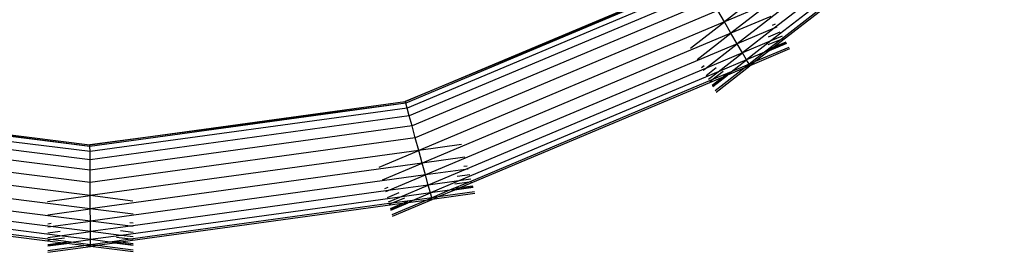
# Model space of a CAD drawing. Units: metres. Extents: x -2.85 to 1.55, y -2.5 to 2.11.
# Drawn here: x -0.82 to -0.51, y -0.61 to -0.54 of the extents above; entities that cross this region are included whole.
import ezdxf

# ---------------------------------------------------------------- set-up
doc = ezdxf.new("R2010")
doc.units = ezdxf.units.M

msp = doc.modelspace()

# ---------------------------------------------------------------- linework, layer by layer
for p, q in [((-0.51906, -0.47541), (-0.60154, -0.53945)), ((-0.51612, -0.47832), (-0.59945, -0.54303)), ((-0.51337, -0.48103), (-0.5975, -0.54636)), ((-0.5169, -0.49112), (-0.58685, -0.54544)), ((-0.51518, -0.49247), (-0.58596, -0.54744)), ((-0.52104, -0.49114), (-0.5858, -0.54143)), ((-0.51815, -0.49409), (-0.58366, -0.54497)), ((-0.70201, -0.56454), (-0.60962, -0.52564)), ((-0.60934, -0.52611), (-0.70201, -0.56454)), ((-0.60934, -0.52611), (-0.70186, -0.56506)), ((-0.60854, -0.52749), (-0.70144, -0.56661)), ((-0.60725, -0.52969), (-0.70077, -0.56906)), ((-0.60558, -0.53255), (-0.69989, -0.57225)), ((-0.60363, -0.53588), (-0.69887, -0.57598)), ((-0.60154, -0.53945), (-0.60363, -0.53588)), ((-0.58905, -0.53419), (-0.60154, -0.53945)), ((-0.60154, -0.53945), (-0.69778, -0.57997)), ((-0.61224, -0.54776), (-0.60154, -0.53945)), ((-0.59945, -0.54303), (-0.60154, -0.53945)), ((-0.58695, -0.53777), (-0.59945, -0.54303)), ((-0.5858, -0.54143), (-0.5975, -0.54636)), ((-0.5858, -0.54143), (-0.59582, -0.54922)), ((-0.58551, -0.54023), (-0.5865, -0.54065)), ((-0.58501, -0.5411), (-0.5858, -0.54143)), ((-0.59945, -0.54303), (-0.69668, -0.58396)), ((-0.61015, -0.55134), (-0.59945, -0.54303)), ((-0.5975, -0.54636), (-0.59945, -0.54303)), ((-0.58685, -0.54544), (-0.59582, -0.54922)), ((-0.58685, -0.54544), (-0.59454, -0.55141)), ((-0.58366, -0.54497), (-0.5889, -0.54903)), ((-0.58366, -0.54497), (-0.58784, -0.54673)), ((-0.58405, -0.54274), (-0.58771, -0.54428)), ((-0.58333, -0.54396), (-0.58685, -0.54544)), ((-0.58292, -0.54466), (-0.58366, -0.54497)), ((-0.5975, -0.54636), (-0.69566, -0.58768)), ((-0.60752, -0.55414), (-0.5975, -0.54636)), ((-0.59582, -0.54922), (-0.5975, -0.54636)), ((-0.58097, -0.548), (-0.59346, -0.55326)), ((-0.58124, -0.54753), (-0.59181, -0.55198)), ((-0.58741, -0.54856), (-0.59181, -0.55198)), ((-0.58697, -0.54822), (-0.5889, -0.54903)), ((-0.58596, -0.54744), (-0.58765, -0.54815)), ((-0.58198, -0.54628), (-0.58741, -0.54856)), ((-0.58697, -0.54822), (-0.58741, -0.54856)), ((-0.58205, -0.54615), (-0.58697, -0.54822)), ((-0.58596, -0.54744), (-0.58697, -0.54822)), ((-0.58222, -0.54586), (-0.58596, -0.54744)), ((-0.59582, -0.54922), (-0.60752, -0.55414)), ((-0.60352, -0.55519), (-0.59582, -0.54922)), ((-0.59454, -0.55141), (-0.60352, -0.55519)), ((-0.59938, -0.55517), (-0.59454, -0.55141)), ((-0.59454, -0.55141), (-0.59582, -0.54922)), ((-0.5889, -0.54903), (-0.59454, -0.55141)), ((-0.59373, -0.55279), (-0.59454, -0.55141)), ((-0.5889, -0.54903), (-0.59373, -0.55279)), ((-0.60752, -0.55414), (-0.68309, -0.58595)), ((-0.60871, -0.55381), (-0.60786, -0.55315)), ((-0.6082, -0.55467), (-0.60752, -0.55414)), ((-0.60724, -0.55631), (-0.6041, -0.55387)), ((-0.60549, -0.55774), (-0.60191, -0.55496)), ((-0.60444, -0.5611), (-0.59538, -0.55407)), ((-0.60416, -0.56157), (-0.59346, -0.55326)), ((-0.59538, -0.55407), (-0.60052, -0.55623)), ((-0.59373, -0.55279), (-0.59938, -0.55517)), ((-0.59538, -0.55407), (-0.59373, -0.55279)), ((-0.59346, -0.55326), (-0.59538, -0.55407)), ((-0.59181, -0.55198), (-0.59373, -0.55279)), ((-0.59346, -0.55326), (-0.59373, -0.55279)), ((-0.59181, -0.55198), (-0.59346, -0.55326)), ((-0.60352, -0.55519), (-0.68514, -0.58955)), ((-0.6022, -0.55694), (-0.6848, -0.59172)), ((-0.60549, -0.55774), (-0.68193, -0.58992)), ((-0.60653, -0.55753), (-0.60352, -0.55519)), ((-0.60612, -0.55823), (-0.60549, -0.55774)), ((-0.59938, -0.55517), (-0.60549, -0.55774)), ((-0.60541, -0.55944), (-0.6022, -0.55694)), ((-0.60525, -0.55972), (-0.60103, -0.55645)), ((-0.60517, -0.55985), (-0.60052, -0.55623)), ((-0.6022, -0.55694), (-0.60076, -0.55582)), ((-0.60103, -0.55645), (-0.6022, -0.55694)), ((-0.60103, -0.55645), (-0.59938, -0.55517)), ((-0.60052, -0.55623), (-0.60103, -0.55645)), ((-0.80131, -0.57874), (-0.90092, -0.56622)), ((-0.90078, -0.56569), (-0.80132, -0.5782)), ((-0.80131, -0.57874), (-0.90078, -0.56569)), ((-0.80132, -0.5782), (-0.70201, -0.56454)), ((-0.70186, -0.56506), (-0.80132, -0.5782)), ((-0.70186, -0.56506), (-0.80131, -0.57874)), ((-0.70144, -0.56661), (-0.8013, -0.58034)), ((-0.70186, -0.56506), (-0.70201, -0.56454)), ((-0.70144, -0.56661), (-0.70186, -0.56506)), ((-0.70077, -0.56906), (-0.70144, -0.56661)), ((-0.80129, -0.58288), (-0.90196, -0.57022)), ((-0.8013, -0.58034), (-0.90132, -0.56776)), ((-0.70077, -0.56906), (-0.80129, -0.58288)), ((-0.69989, -0.57225), (-0.70077, -0.56906)), ((-0.80127, -0.5862), (-0.9028, -0.57343)), ((-0.69989, -0.57225), (-0.80127, -0.5862)), ((-0.69887, -0.57598), (-0.69989, -0.57225)), ((-0.69887, -0.57598), (-0.80125, -0.59006)), ((-0.69778, -0.57997), (-0.69887, -0.57598)), ((-0.80125, -0.59006), (-0.90378, -0.57716)), ((-0.80131, -0.57874), (-0.80132, -0.5782)), ((-0.8013, -0.58034), (-0.80131, -0.57874)), ((-0.68435, -0.57812), (-0.69778, -0.57997)), ((-0.80122, -0.5942), (-0.90483, -0.58117)), ((-0.80129, -0.58288), (-0.8013, -0.58034)), ((-0.80127, -0.5862), (-0.80129, -0.58288)), ((-0.69778, -0.57997), (-0.80122, -0.5942)), ((-0.71027, -0.58523), (-0.69778, -0.57997)), ((-0.69668, -0.58396), (-0.69778, -0.57997)), ((-0.68325, -0.58212), (-0.69668, -0.58396)), ((-0.8012, -0.59834), (-0.90588, -0.58517)), ((-0.69668, -0.58396), (-0.8012, -0.59834)), ((-0.70917, -0.58922), (-0.69668, -0.58396)), ((-0.69566, -0.58768), (-0.69668, -0.58396)), ((-0.68309, -0.58595), (-0.69566, -0.58768)), ((-0.68309, -0.58595), (-0.69479, -0.59088)), ((-0.6825, -0.58487), (-0.68357, -0.58502)), ((-0.68223, -0.58584), (-0.68309, -0.58595)), ((-0.80118, -0.6022), (-0.90685, -0.58891)), ((-0.80125, -0.59006), (-0.80127, -0.5862)), ((-0.69566, -0.58768), (-0.80118, -0.6022)), ((-0.70736, -0.59261), (-0.69566, -0.58768)), ((-0.69479, -0.59088), (-0.69566, -0.58768)), ((-0.68173, -0.58767), (-0.68567, -0.58821)), ((-0.68136, -0.58903), (-0.68514, -0.58955)), ((-0.80122, -0.5942), (-0.80125, -0.59006)), ((-0.70842, -0.59198), (-0.70743, -0.59156)), ((-0.69479, -0.59088), (-0.70736, -0.59261)), ((-0.70376, -0.59466), (-0.69479, -0.59088)), ((-0.68514, -0.58955), (-0.69479, -0.59088)), ((-0.69411, -0.59333), (-0.69479, -0.59088)), ((-0.68514, -0.58955), (-0.69411, -0.59333)), ((-0.68193, -0.58992), (-0.68805, -0.5925)), ((-0.68598, -0.59221), (-0.68805, -0.5925)), ((-0.6848, -0.59172), (-0.68661, -0.59197)), ((-0.68065, -0.59162), (-0.68649, -0.59243)), ((-0.68598, -0.59221), (-0.68649, -0.59243)), ((-0.68193, -0.58992), (-0.68643, -0.59054)), ((-0.68069, -0.59149), (-0.68598, -0.59221)), ((-0.6848, -0.59172), (-0.68598, -0.59221)), ((-0.68077, -0.59116), (-0.6848, -0.59172)), ((-0.68114, -0.58982), (-0.68193, -0.58992)), ((-0.81375, -0.60393), (-0.8951, -0.5937)), ((-0.81465, -0.59604), (-0.80122, -0.5942)), ((-0.8012, -0.59834), (-0.80122, -0.5942)), ((-0.78778, -0.59589), (-0.80122, -0.5942)), ((-0.70376, -0.59466), (-0.79149, -0.60673)), ((-0.70736, -0.59261), (-0.78858, -0.60378)), ((-0.70815, -0.59294), (-0.70736, -0.59261)), ((-0.70765, -0.59478), (-0.70398, -0.59323)), ((-0.70728, -0.59614), (-0.70376, -0.59466)), ((-0.70633, -0.59661), (-0.70215, -0.59485)), ((-0.69411, -0.59333), (-0.70376, -0.59466)), ((-0.69976, -0.59571), (-0.69411, -0.59333)), ((-0.69369, -0.59487), (-0.69976, -0.59571)), ((-0.69562, -0.59568), (-0.69369, -0.59487)), ((-0.68805, -0.5925), (-0.69411, -0.59333)), ((-0.69369, -0.59487), (-0.69411, -0.59333)), ((-0.68805, -0.5925), (-0.69369, -0.59487)), ((-0.69162, -0.59459), (-0.69369, -0.59487)), ((-0.69355, -0.5954), (-0.69369, -0.59487)), ((-0.68012, -0.59355), (-0.69355, -0.5954)), ((-0.69162, -0.59459), (-0.69355, -0.5954)), ((-0.68649, -0.59243), (-0.69162, -0.59459)), ((-0.68026, -0.59303), (-0.69162, -0.59459)), ((-0.81055, -0.60901), (-0.89947, -0.59783)), ((-0.81081, -0.60684), (-0.89867, -0.59579)), ((-0.81379, -0.60806), (-0.89608, -0.59771)), ((-0.81463, -0.60019), (-0.8012, -0.59834)), ((-0.80118, -0.6022), (-0.8012, -0.59834)), ((-0.78775, -0.60003), (-0.8012, -0.59834)), ((-0.70295, -0.59669), (-0.79173, -0.6089)), ((-0.70633, -0.59661), (-0.7885, -0.60791)), ((-0.70706, -0.59692), (-0.70633, -0.59661)), ((-0.70669, -0.59827), (-0.70295, -0.59669)), ((-0.70661, -0.59859), (-0.70168, -0.59652)), ((-0.70657, -0.59873), (-0.70114, -0.59644)), ((-0.69976, -0.59571), (-0.70633, -0.59661)), ((-0.70618, -0.60013), (-0.69562, -0.59568)), ((-0.70604, -0.60066), (-0.69355, -0.5954)), ((-0.70295, -0.59669), (-0.70126, -0.59598)), ((-0.70168, -0.59652), (-0.70295, -0.59669)), ((-0.70168, -0.59652), (-0.69976, -0.59571)), ((-0.70114, -0.59644), (-0.70168, -0.59652)), ((-0.69562, -0.59568), (-0.70114, -0.59644)), ((-0.69355, -0.5954), (-0.69562, -0.59568)), ((-0.81461, -0.60304), (-0.81354, -0.6029)), ((-0.81461, -0.60404), (-0.81375, -0.60393)), ((-0.81375, -0.60393), (-0.80118, -0.6022)), ((-0.80116, -0.60551), (-0.81375, -0.60393)), ((-0.80116, -0.60551), (-0.80118, -0.6022)), ((-0.78858, -0.60378), (-0.80118, -0.6022)), ((-0.78858, -0.60378), (-0.80116, -0.60551)), ((-0.78774, -0.60289), (-0.7888, -0.60275)), ((-0.78773, -0.60389), (-0.78858, -0.60378)), ((-0.81459, -0.60594), (-0.81065, -0.6054)), ((-0.81459, -0.60736), (-0.81081, -0.60684)), ((-0.81379, -0.60806), (-0.8093, -0.60744)), ((-0.81081, -0.60684), (-0.80116, -0.60551)), ((-0.80114, -0.60805), (-0.81081, -0.60684)), ((-0.80114, -0.60805), (-0.80116, -0.60551)), ((-0.79149, -0.60673), (-0.80116, -0.60551)), ((-0.79149, -0.60673), (-0.80114, -0.60805)), ((-0.7885, -0.60791), (-0.793, -0.60735)), ((-0.78772, -0.60579), (-0.79167, -0.60529)), ((-0.78771, -0.6072), (-0.79149, -0.60673)), ((-0.81458, -0.60817), (-0.81379, -0.60806)), ((-0.81457, -0.60957), (-0.81055, -0.60901)), ((-0.81457, -0.6099), (-0.80928, -0.60917)), ((-0.81457, -0.61004), (-0.80873, -0.60924)), ((-0.81456, -0.6115), (-0.8032, -0.60994)), ((-0.81456, -0.61204), (-0.80113, -0.6102)), ((-0.80721, -0.60889), (-0.81379, -0.60806)), ((-0.81055, -0.60901), (-0.80874, -0.60876)), ((-0.80928, -0.60917), (-0.81055, -0.60901)), ((-0.80928, -0.60917), (-0.80721, -0.60889)), ((-0.80873, -0.60924), (-0.80928, -0.60917)), ((-0.8032, -0.60994), (-0.80873, -0.60924)), ((-0.80721, -0.60889), (-0.80114, -0.60805)), ((-0.80113, -0.60965), (-0.80721, -0.60889)), ((-0.8032, -0.60994), (-0.80113, -0.60965)), ((-0.80113, -0.6102), (-0.8032, -0.60994)), ((-0.80113, -0.60965), (-0.80114, -0.60805)), ((-0.79507, -0.60882), (-0.80114, -0.60805)), ((-0.79507, -0.60882), (-0.80113, -0.60965)), ((-0.80113, -0.6102), (-0.80113, -0.60965)), ((-0.79906, -0.60991), (-0.80113, -0.60965)), ((-0.79906, -0.60991), (-0.80113, -0.6102)), ((-0.78768, -0.61189), (-0.80113, -0.6102)), ((-0.79354, -0.60915), (-0.79906, -0.60991)), ((-0.78769, -0.61134), (-0.79906, -0.60991)), ((-0.7885, -0.60791), (-0.79507, -0.60882)), ((-0.793, -0.60908), (-0.79507, -0.60882)), ((-0.79173, -0.6089), (-0.79354, -0.60868)), ((-0.793, -0.60908), (-0.79354, -0.60915)), ((-0.78769, -0.60989), (-0.79354, -0.60915)), ((-0.79173, -0.6089), (-0.793, -0.60908)), ((-0.7877, -0.60975), (-0.793, -0.60908)), ((-0.7877, -0.60941), (-0.79173, -0.6089)), ((-0.78771, -0.60801), (-0.7885, -0.60791))]:
    msp.add_line(p, q)

doc.saveas('drawing.dxf')
